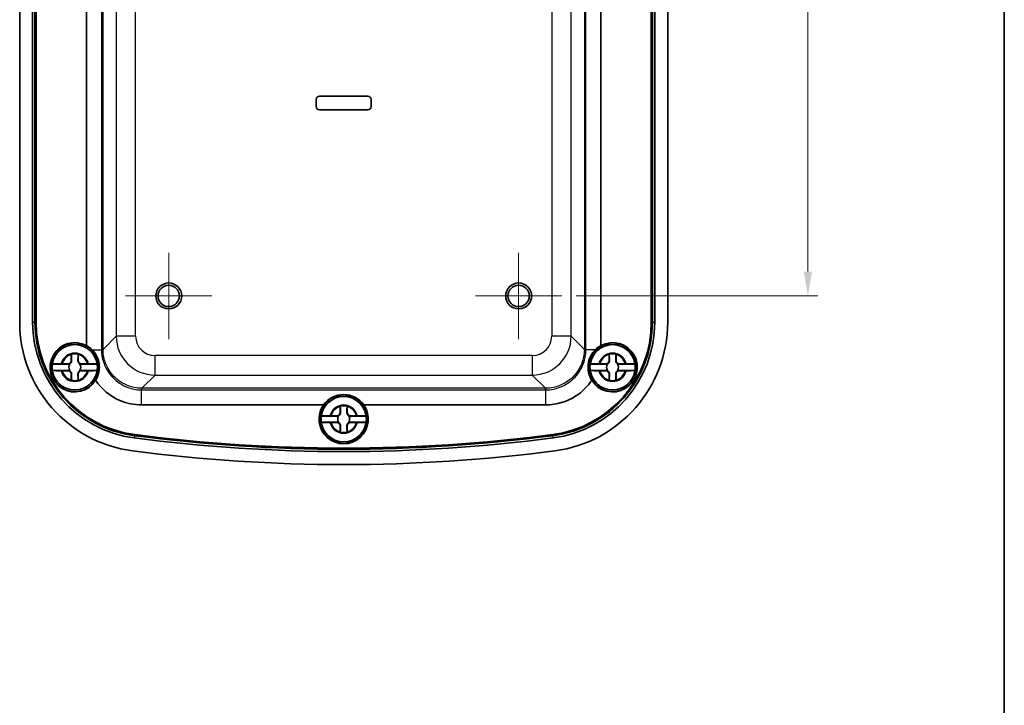
# Model space of a CAD drawing. Units: millimetres. Extents: x 22 to 2984, y 9 to 574.
# Drawn here: x 1248 to 1400, y 239 to 344 of the extents above; entities that cross this region are included whole.
import ezdxf

# ---------------------------------------------------------------- set-up
doc = ezdxf.new("R2010")
doc.units = ezdxf.units.MM
doc.header["$LTSCALE"] = 1.5
doc.layers.get('Defpoints').update_dxf_attribs({"lineweight": 25})
for name, color, linetype, lineweight in [('Border (ISO)', 7, 'Continuous', 35), ('Dimension (ISO)', 7, 'Continuous', 18), ('Dimension (ISO) @ 1', 7, 'Continuous', 18), ('Visible (ISO)', 7, 'Continuous', 35), ('Visible Narrow (ISO)', 7, 'Continuous', 25)]:
    doc.layers.add(name, color=color, linetype=linetype, lineweight=lineweight)
doc.layers.add('Center Mark (ISO)', color=7, linetype='Continuous', lineweight=18, true_color=0x80ffff)
doc.styles.add('Note Text (TK)', font='txt')
doc.dimstyles.new('Default - Method 1b (TK)', dxfattribs={"dimscale": 1.5, "dimtxt": 2.5, "dimasz": 2.5, "dimexe": 1, "dimexo": 1.5, "dimgap": 1, "dimtad": 1, "dimtoh": 1, "dimrnd": 1e-08, "dimdsep": 46, "dimtxsty": 'Note Text (TK)', "dimcen": 0.09, "dimdle": 5, "dimclrd": 100, "dimclre": 100, "dimclrt": 7, "dimadec": 1, "dimazin": 1, "dimtfac": 1, "dimtmove": 0, "dimatfit": 3, "dimfxl": 0, "dimtolj": 1, "dimlwd": -1, "dimlwe": -1, "dimarcsym": 0})

# ---------------------------------------------------------------- blocks, each defined once
blk = doc.blocks.new('図面枠 tk図枠')
at = {"layer": 'Border (ISO)'}
blk.add_line((405.5, 289), (405.5, 8), dxfattribs=at)
blk = doc.blocks.new('*D43')
at = {"layer": 'Defpoints', "color": 0, "transparency": 16777216}
for p in [(1332.3, 399.84), (1331.95, 301.84), (1369.95, 301.84)]:
    blk.add_point(p, dxfattribs=at)
at = {"layer": 'Dimension (ISO)', "color": 100, "transparency": 16777216}
for p, q in [((1334.55, 399.84), (1371.45, 399.84)), ((1369.95, 396.09), (1369.95, 305.59)), ((1334.2, 301.84), (1371.45, 301.84))]:
    blk.add_line(p, q, dxfattribs=at)
for points in [[(1369.32, 396.09), (1370.57, 396.09), (1369.95, 399.84)], [(1369.32, 305.59), (1370.57, 305.59), (1369.95, 301.84)]]:
    blk.add_solid(points, dxfattribs=at)
at = {"layer": 'Dimension (ISO)', "color": 7, "transparency": 16777216, "insert": (1366.57, 348.39), "char_height": 3.75, "attachment_point": 4, "rotation": 90, "style": 'Note Text (TK)'}
blk.add_mtext('\\A1;98', dxfattribs=at)

msp = doc.modelspace()

# ---------------------------------------------------------------- linework, layer by layer
at = {"layer": 'Center Mark (ISO)', "linetype": 'Continuous'}
for p, q in [((1271.2995, 308.4936), (1271.2995, 295.1936)), ((1325.2995, 308.4936), (1325.2995, 295.1936)), ((1277.9495, 301.8436), (1264.6495, 301.8436)), ((1331.9495, 301.8436), (1318.6495, 301.8436))]:
    msp.add_line(p, q, dxfattribs=at)
at = {"layer": 'Visible (ISO)'}
for p, q in [((1248.2995, 297.7872), (1248.2995, 403.9)), ((1250.3007, 297.7872), (1250.3007, 403.9)), ((1250.6601, 297.7872), (1250.6601, 403.9)), ((1250.7995, 297.7872), (1250.7995, 403.9)), ((1250.83, 403.9), (1250.83, 297.7872)), ((1345.7689, 297.7872), (1345.7689, 403.9)), ((1345.7995, 403.9), (1345.7995, 297.7872)), ((1345.9388, 403.9), (1345.9388, 297.7872)), ((1346.2982, 403.9), (1346.2982, 297.7872)), ((1348.2995, 403.9), (1348.2995, 297.7872)), ((1258.5995, 294.1903), (1258.5995, 348.9595)), ((1337.9995, 348.9595), (1337.9995, 294.1903)), ((1294.0495, 331.0436), (1294.0495, 332.1436)), ((1294.0557, 332.1436), (1294.0557, 331.0436)), ((1294.5495, 332.6436), (1302.0495, 332.6436)), ((1302.0495, 332.6373), (1294.5495, 332.6373)), ((1302.5432, 331.0436), (1302.5432, 332.1436)), ((1302.5495, 332.1436), (1302.5495, 331.0436)), ((1294.5495, 330.5499), (1302.0495, 330.5499)), ((1302.0495, 330.5436), (1294.5495, 330.5436)), ((1256.2669, 291.8936), (1256.2669, 292.7971)), ((1257.332, 292.7971), (1257.332, 291.8936)), ((1339.2669, 291.8936), (1339.2669, 292.7971)), ((1340.332, 292.7971), (1340.332, 291.8936)), ((1256.0181, 291.3273), (1253.334, 291.3273)), ((1253.334, 290.36), (1256.0181, 290.36)), ((1254.8459, 291.3762), (1255.7495, 291.3762)), ((1255.7495, 290.3111), (1254.8459, 290.3111)), ((1260.265, 291.3273), (1257.5808, 291.3273)), ((1257.5808, 290.36), (1260.265, 290.36)), ((1257.8495, 291.3762), (1258.753, 291.3762)), ((1258.753, 290.3111), (1257.8495, 290.3111)), ((1339.0181, 291.3273), (1336.334, 291.3273)), ((1336.334, 290.36), (1339.0181, 290.36)), ((1337.8459, 291.3762), (1338.7495, 291.3762)), ((1338.7495, 290.3111), (1337.8459, 290.3111)), ((1343.265, 291.3273), (1340.5808, 291.3273)), ((1340.5808, 290.36), (1343.265, 290.36)), ((1340.8495, 291.3762), (1341.753, 291.3762)), ((1341.753, 290.3111), (1340.8495, 290.3111)), ((1256.2669, 288.8901), (1256.2669, 289.7936)), ((1257.332, 289.7936), (1257.332, 288.8901)), ((1339.2669, 288.8901), (1339.2669, 289.7936)), ((1340.332, 289.7936), (1340.332, 288.8901)), ((1295.2011, 285.0436), (1267.0958, 285.0436)), ((1297.7669, 283.8936), (1297.7669, 284.7971)), ((1298.832, 284.7971), (1298.832, 283.8936)), ((1329.5031, 285.0436), (1301.3978, 285.0436)), ((1297.5181, 283.3273), (1294.834, 283.3273)), ((1296.3459, 283.3762), (1297.2495, 283.3762)), ((1301.765, 283.3273), (1299.0808, 283.3273)), ((1299.3495, 283.3762), (1300.253, 283.3762)), ((1294.834, 282.36), (1297.5181, 282.36)), ((1297.2495, 282.3111), (1296.3459, 282.3111)), ((1297.7669, 280.8901), (1297.7669, 281.7936)), ((1298.832, 281.7936), (1298.832, 280.8901)), ((1299.0808, 282.36), (1301.765, 282.36)), ((1300.253, 282.3111), (1299.3495, 282.3111))]:
    msp.add_line(p, q, dxfattribs=at)
for centre, radius in [((1271.2995, 301.8436), 2), ((1271.2995, 301.8436), 1.65), ((1325.2995, 301.8436), 2), ((1325.2995, 301.8436), 1.65), ((1256.7995, 290.8436), 3.75), ((1256.7995, 290.8436), 3.5), ((1339.7995, 290.8436), 3.75), ((1339.7995, 290.8436), 3.5), ((1298.2995, 282.8436), 3.75), ((1298.2995, 282.8436), 3.5)]:
    msp.add_circle(centre, radius, dxfattribs=at)
for centre, radius, start, end in [((1294.5495, 332.1436), 0.5, 90, 180), ((1294.5495, 332.1436), 0.4937, 90, 180), ((1302.0495, 332.1436), 0.5, 0, 90), ((1302.0495, 332.1436), 0.4937, 0, 90), ((1294.5495, 331.0436), 0.5, 180, 270), ((1294.5495, 331.0436), 0.4937, 180, 270), ((1302.0495, 331.0436), 0.4937, 270, 0), ((1302.0495, 331.0436), 0.5, 270, 0), ((1268.2995, 297.7872), 20, 180, 262.586326), ((1268.2995, 297.7872), 17.9988, 180, 262.586326), ((1268.2995, 297.7872), 17.6393, 180, 262.586326), ((1268.2995, 297.7872), 17.5, 180, 262.586326), ((1268.2995, 297.7872), 17.4695, 180, 262.586326), ((1328.2995, 297.7872), 17.4695, 277.413674, 0), ((1328.2995, 297.7872), 17.5, 277.413674, 0), ((1328.2995, 297.7872), 17.6393, 277.413674, 0), ((1328.2995, 297.7872), 17.9988, 277.413674, 0), ((1328.2995, 297.7872), 20, 277.413674, 0), ((1256.7995, 290.8436), 3.8, 61.726286, 328.024761), ((1256.7995, 290.8436), 3.4991, 7.944916, 172.055084), ((1339.7995, 290.8436), 3.4991, 7.944916, 172.055084), ((1339.7995, 290.8436), 3.8, 211.975239, 118.273714), ((1255.7495, 291.8936), 0.5175, 270, 0), ((1256.7995, 290.8436), 2.0825, 75.184635, 104.815365), ((1256.7995, 290.8436), 2.0764, 75.314229, 104.685771), ((1257.8495, 291.8936), 0.5175, 180, 270), ((1338.7495, 291.8936), 0.5175, 270, 0), ((1339.7995, 290.8436), 2.0825, 75.184635, 104.815365), ((1339.7995, 290.8436), 2.0764, 75.314229, 104.685771), ((1340.8495, 291.8936), 0.5175, 180, 270), ((1256.7995, 290.8436), 3.4991, 172.055084, 187.944916), ((1256.7995, 290.8436), 3.4991, 187.944916, 352.055084), ((1255.7495, 289.7936), 0.5175, 0, 90), ((1256.7995, 290.8436), 0.9189, 148.243045, 211.756955), ((1257.8495, 289.7936), 0.5175, 90, 180), ((1256.7995, 290.8436), 0.9189, 328.243045, 31.756955), ((1256.7995, 290.8436), 3.4991, 352.055084, 7.944916), ((1339.7995, 290.8436), 3.4991, 172.055084, 187.944916), ((1339.7995, 290.8436), 3.4991, 187.944916, 352.055084), ((1338.7495, 289.7936), 0.5175, 0, 90), ((1339.7995, 290.8436), 0.9189, 148.243045, 211.756955), ((1340.8495, 289.7936), 0.5175, 90, 180), ((1339.7995, 290.8436), 0.9189, 328.243045, 31.756955), ((1339.7995, 290.8436), 3.4991, 352.055084, 7.944916), ((1256.7995, 290.8436), 2.0825, 255.184635, 284.815365), ((1256.7995, 290.8436), 2.0764, 255.314229, 284.685771), ((1339.7995, 290.8436), 2.0825, 255.184635, 284.815365), ((1339.7995, 290.8436), 2.0764, 255.314229, 284.685771), ((1298.2995, 282.8436), 3.4991, 7.944916, 172.055084), ((1298.2995, 282.8436), 3.8, 144.62346, 35.37654), ((1298.2995, 282.8436), 2.0825, 75.184635, 104.815365), ((1298.2995, 282.8436), 2.0764, 75.314229, 104.685771), ((1298.2995, 282.8436), 3.4991, 172.055084, 187.944916), ((1297.2495, 283.8936), 0.5175, 270, 0), ((1298.2995, 282.8436), 0.9189, 148.243045, 211.756955), ((1299.3495, 283.8936), 0.5175, 180, 270), ((1298.2995, 282.8436), 0.9189, 328.243045, 31.756955), ((1298.2995, 282.8436), 3.4991, 352.055084, 7.944916), ((1298.2995, 282.8436), 3.4991, 187.944916, 352.055084), ((1297.2495, 281.7936), 0.5175, 0, 90), ((1299.3495, 281.7936), 0.5175, 90, 180), ((1298.2995, 528.3436), 250.4988, 262.586326, 277.413674), ((1298.2995, 528.3436), 250.1393, 262.586326, 277.413674), ((1298.2995, 528.3436), 250, 262.586326, 277.413674), ((1298.2995, 528.3436), 249.9695, 262.586326, 277.413674), ((1298.2995, 282.8436), 2.0825, 255.184635, 284.815365), ((1298.2995, 282.8436), 2.0764, 255.314229, 284.685771), ((1298.2995, 528.3436), 252.5, 262.586326, 277.413674)]:
    msp.add_arc(centre, radius, start, end, dxfattribs=at)
for centre, major_axis, start_param, end_param in [((1256.7817, 290.8436), (3.8085, 0), 0.7866555, 1.07323087), ((1339.8172, 290.8436), (3.8085, 0), 2.06836178, 2.35493716), ((1298.2995, 282.8259), (0, 3.8103), 5.33361737, 7.23275324)]:
    msp.add_ellipse(centre, major_axis=major_axis, ratio=0.99998916, start_param=start_param, end_param=end_param, dxfattribs=at)
for points, knots in [([(1260.0229, 288.8313), (1260.2541, 289.2052), (1260.426, 289.6282), (1260.5788, 290.3877), (1260.6042, 290.7051), (1260.5806, 291.1733), (1260.5651, 291.3178), (1260.5249, 291.5597), (1260.5049, 291.6568), (1260.4586, 291.8442), (1260.4328, 291.9342), (1260.3663, 292.1378), (1260.3235, 292.2503), (1260.184, 292.5712), (1260.0747, 292.7703), (1259.8078, 293.1703), (1259.6464, 293.3653), (1259.4713, 293.54)], [0, 0, 0, 0, 0.148958952, 0.148958952, 0.248259107, 0.248259107, 0.292440356, 0.292440356, 0.322354929, 0.322354929, 0.350568683, 0.350568683, 0.386984314, 0.386984314, 0.4569399, 0.4569399, 0.537394639, 0.537394639, 0.537394639, 0.537394639]), ([(1337.1276, 293.54), (1336.8663, 293.2794), (1336.6363, 292.9742), (1336.3783, 292.4887), (1336.3118, 292.3425), (1336.218, 292.0951), (1336.1854, 291.9973), (1336.1309, 291.8091), (1336.1084, 291.7193), (1336.0658, 291.5181), (1336.0473, 291.4068), (1336.0098, 291.0966), (1336.0017, 290.8989), (1336.0239, 290.2652), (1336.1142, 289.8459), (1336.3485, 289.2395), (1336.454, 289.0286), (1336.576, 288.8313)], [0, 0, 0, 0, 0.119595446, 0.119595446, 0.168383089, 0.168383089, 0.199396741, 0.199396741, 0.2272023, 0.2272023, 0.261205271, 0.261205271, 0.321672375, 0.321672375, 0.457357834, 0.457357834, 0.535820787, 0.535820787, 0.535820787, 0.535820787]), ([(1256.3168, 291.8936), (1256.3192, 291.839), (1256.3135, 291.7827), (1256.2888, 291.6893), (1256.2726, 291.6462), (1256.2258, 291.5615), (1256.1948, 291.5198), (1256.1233, 291.4483), (1256.0816, 291.4173), (1255.9969, 291.3705), (1255.9538, 291.3543), (1255.8971, 291.3393), (1255.8789, 291.3355), (1255.8606, 291.3326)], [0.2818429191, 0.2818429191, 0.2818429191, 0.2818429191, 0.3033988327, 0.3033988327, 0.3185665707, 0.3185665707, 0.3337343087, 0.3337343087, 0.3489020468, 0.3489020468, 0.3640697848, 0.3640697848, 0.371178036, 0.371178036, 0.371178036, 0.371178036]), ([(1257.7383, 291.3326), (1257.72, 291.3355), (1257.7018, 291.3393), (1257.6451, 291.3543), (1257.602, 291.3705), (1257.5173, 291.4173), (1257.4756, 291.4483), (1257.4041, 291.5198), (1257.3732, 291.5615), (1257.3263, 291.6462), (1257.3102, 291.6893), (1257.2854, 291.7827), (1257.2797, 291.839), (1257.2821, 291.8936)], [0.2962905814, 0.2962905814, 0.2962905814, 0.2962905814, 0.3033988327, 0.3033988327, 0.3185665707, 0.3185665707, 0.3337343087, 0.3337343087, 0.3489020468, 0.3489020468, 0.3640697848, 0.3640697848, 0.3856256984, 0.3856256984, 0.3856256984, 0.3856256984]), ([(1339.3168, 291.8936), (1339.3192, 291.839), (1339.3135, 291.7827), (1339.2888, 291.6893), (1339.2726, 291.6462), (1339.2258, 291.5615), (1339.1948, 291.5198), (1339.1233, 291.4483), (1339.0816, 291.4173), (1338.9969, 291.3705), (1338.9538, 291.3543), (1338.8971, 291.3393), (1338.8789, 291.3355), (1338.8606, 291.3326)], [0.2818429191, 0.2818429191, 0.2818429191, 0.2818429191, 0.3033988327, 0.3033988327, 0.3185665707, 0.3185665707, 0.3337343087, 0.3337343087, 0.3489020468, 0.3489020468, 0.3640697848, 0.3640697848, 0.371178036, 0.371178036, 0.371178036, 0.371178036]), ([(1340.7383, 291.3326), (1340.72, 291.3355), (1340.7018, 291.3393), (1340.6451, 291.3543), (1340.602, 291.3705), (1340.5173, 291.4173), (1340.4756, 291.4483), (1340.4041, 291.5198), (1340.3732, 291.5615), (1340.3263, 291.6462), (1340.3102, 291.6893), (1340.2854, 291.7827), (1340.2797, 291.839), (1340.2821, 291.8936)], [0.2962905814, 0.2962905814, 0.2962905814, 0.2962905814, 0.3033988327, 0.3033988327, 0.3185665707, 0.3185665707, 0.3337343087, 0.3337343087, 0.3489020468, 0.3489020468, 0.3640697848, 0.3640697848, 0.3856256984, 0.3856256984, 0.3856256984, 0.3856256984]), ([(1253.334, 291.3273), (1253.3351, 291.3332), (1253.3765, 291.3403), (1253.5102, 291.3514), (1253.627, 291.3574), (1253.8751, 291.3659), (1254.051, 291.37), (1254.3522, 291.3743), (1254.5225, 291.3756), (1254.6795, 291.376)], [0.000230157, 0.000230157, 0.000230157, 0.000230157, 0.051615306, 0.051615306, 0.103632767, 0.103632767, 0.156264284, 0.156264284, 0.201244681, 0.201244681, 0.201244681, 0.201244681]), ([(1254.6795, 290.3113), (1254.5225, 290.3116), (1254.3522, 290.313), (1254.051, 290.3173), (1253.8751, 290.3213), (1253.627, 290.3299), (1253.5102, 290.3359), (1253.3765, 290.347), (1253.3351, 290.354), (1253.334, 290.36)], [0.648351267, 0.648351267, 0.648351267, 0.648351267, 0.693331664, 0.693331664, 0.745963181, 0.745963181, 0.797980642, 0.797980642, 0.849365791, 0.849365791, 0.849365791, 0.849365791]), ([(1255.8606, 290.3547), (1255.8789, 290.3518), (1255.8971, 290.3479), (1255.9538, 290.3329), (1255.9969, 290.3168), (1256.0816, 290.2699), (1256.1233, 290.2389), (1256.1948, 290.1674), (1256.2258, 290.1257), (1256.2726, 290.041), (1256.2888, 289.9979), (1256.3135, 289.9046), (1256.3192, 289.8483), (1256.3168, 289.7936)], [0.2962905814, 0.2962905814, 0.2962905814, 0.2962905814, 0.3033988327, 0.3033988327, 0.3185665707, 0.3185665707, 0.3337343087, 0.3337343087, 0.3489020468, 0.3489020468, 0.3640697848, 0.3640697848, 0.3856256984, 0.3856256984, 0.3856256984, 0.3856256984]), ([(1257.2821, 289.7936), (1257.2797, 289.8483), (1257.2854, 289.9046), (1257.3102, 289.9979), (1257.3263, 290.041), (1257.3732, 290.1257), (1257.4041, 290.1674), (1257.4756, 290.2389), (1257.5173, 290.2699), (1257.602, 290.3168), (1257.6451, 290.3329), (1257.7018, 290.3479), (1257.72, 290.3518), (1257.7383, 290.3547)], [0.2818429191, 0.2818429191, 0.2818429191, 0.2818429191, 0.3033988327, 0.3033988327, 0.3185665707, 0.3185665707, 0.3337343087, 0.3337343087, 0.3489020468, 0.3489020468, 0.3640697848, 0.3640697848, 0.371178036, 0.371178036, 0.371178036, 0.371178036]), ([(1258.9194, 291.376), (1259.0764, 291.3756), (1259.2468, 291.3743), (1259.5479, 291.37), (1259.7238, 291.3659), (1259.9719, 291.3574), (1260.0887, 291.3514), (1260.2224, 291.3403), (1260.2638, 291.3332), (1260.265, 291.3273)], [0.648351267, 0.648351267, 0.648351267, 0.648351267, 0.693331664, 0.693331664, 0.745963181, 0.745963181, 0.797980642, 0.797980642, 0.849365791, 0.849365791, 0.849365791, 0.849365791]), ([(1260.265, 290.36), (1260.2638, 290.354), (1260.2224, 290.347), (1260.0887, 290.3359), (1259.9719, 290.3299), (1259.7238, 290.3213), (1259.5479, 290.3173), (1259.2468, 290.313), (1259.0764, 290.3116), (1258.9194, 290.3113)], [0.000230157, 0.000230157, 0.000230157, 0.000230157, 0.051615306, 0.051615306, 0.103632767, 0.103632767, 0.156264284, 0.156264284, 0.201244681, 0.201244681, 0.201244681, 0.201244681]), ([(1336.334, 291.3273), (1336.3351, 291.3332), (1336.3765, 291.3403), (1336.5102, 291.3514), (1336.627, 291.3574), (1336.8751, 291.3659), (1337.051, 291.37), (1337.3522, 291.3743), (1337.5225, 291.3756), (1337.6795, 291.376)], [0.000230157, 0.000230157, 0.000230157, 0.000230157, 0.051615306, 0.051615306, 0.103632767, 0.103632767, 0.156264284, 0.156264284, 0.201244681, 0.201244681, 0.201244681, 0.201244681]), ([(1337.6795, 290.3113), (1337.5225, 290.3116), (1337.3522, 290.313), (1337.051, 290.3173), (1336.8751, 290.3213), (1336.627, 290.3299), (1336.5102, 290.3359), (1336.3765, 290.347), (1336.3351, 290.354), (1336.334, 290.36)], [0.648351267, 0.648351267, 0.648351267, 0.648351267, 0.693331664, 0.693331664, 0.745963181, 0.745963181, 0.797980642, 0.797980642, 0.849365791, 0.849365791, 0.849365791, 0.849365791]), ([(1338.8606, 290.3547), (1338.8789, 290.3518), (1338.8971, 290.3479), (1338.9538, 290.3329), (1338.9969, 290.3168), (1339.0816, 290.2699), (1339.1233, 290.2389), (1339.1948, 290.1674), (1339.2258, 290.1257), (1339.2726, 290.041), (1339.2888, 289.9979), (1339.3135, 289.9046), (1339.3192, 289.8483), (1339.3168, 289.7936)], [0.2962905814, 0.2962905814, 0.2962905814, 0.2962905814, 0.3033988327, 0.3033988327, 0.3185665707, 0.3185665707, 0.3337343087, 0.3337343087, 0.3489020468, 0.3489020468, 0.3640697848, 0.3640697848, 0.3856256984, 0.3856256984, 0.3856256984, 0.3856256984]), ([(1340.2821, 289.7936), (1340.2797, 289.8483), (1340.2854, 289.9046), (1340.3102, 289.9979), (1340.3263, 290.041), (1340.3732, 290.1257), (1340.4041, 290.1674), (1340.4756, 290.2389), (1340.5173, 290.2699), (1340.602, 290.3168), (1340.6451, 290.3329), (1340.7018, 290.3479), (1340.72, 290.3518), (1340.7383, 290.3547)], [0.2818429191, 0.2818429191, 0.2818429191, 0.2818429191, 0.3033988327, 0.3033988327, 0.3185665707, 0.3185665707, 0.3337343087, 0.3337343087, 0.3489020468, 0.3489020468, 0.3640697848, 0.3640697848, 0.371178036, 0.371178036, 0.371178036, 0.371178036]), ([(1341.9194, 291.376), (1342.0764, 291.3756), (1342.2468, 291.3743), (1342.5479, 291.37), (1342.7238, 291.3659), (1342.9719, 291.3574), (1343.0887, 291.3514), (1343.2224, 291.3403), (1343.2638, 291.3332), (1343.265, 291.3273)], [0.648351267, 0.648351267, 0.648351267, 0.648351267, 0.693331664, 0.693331664, 0.745963181, 0.745963181, 0.797980642, 0.797980642, 0.849365791, 0.849365791, 0.849365791, 0.849365791]), ([(1343.265, 290.36), (1343.2638, 290.354), (1343.2224, 290.347), (1343.0887, 290.3359), (1342.9719, 290.3299), (1342.7238, 290.3213), (1342.5479, 290.3173), (1342.2468, 290.313), (1342.0764, 290.3116), (1341.9194, 290.3113)], [0.000230157, 0.000230157, 0.000230157, 0.000230157, 0.051615306, 0.051615306, 0.103632767, 0.103632767, 0.156264284, 0.156264284, 0.201244681, 0.201244681, 0.201244681, 0.201244681]), ([(1267.0958, 285.0436), (1265.9562, 285.0436), (1264.8171, 285.2757), (1263.7685, 285.7218), (1262.2541, 286.3661), (1260.9347, 287.4614), (1260.0229, 288.8313)], [-0.784789176, -0.784789176, -0.784789176, -0.784789176, -0.382750329, -0.382750329, -0.382750329, 0.197900936, 0.197900936, 0.197900936, 0.197900936]), ([(1336.576, 288.8313), (1335.9384, 287.8734), (1335.1035, 287.047), (1334.139, 286.4192), (1332.7692, 285.5276), (1331.1376, 285.0436), (1329.5031, 285.0436)], [-0.197900936, -0.197900936, -0.197900936, -0.197900936, 0.208149812, 0.208149812, 0.208149812, 0.784789176, 0.784789176, 0.784789176, 0.784789176]), ([(1294.834, 283.3273), (1294.8351, 283.3332), (1294.8765, 283.3403), (1295.0102, 283.3514), (1295.127, 283.3574), (1295.3751, 283.3659), (1295.551, 283.37), (1295.8522, 283.3743), (1296.0225, 283.3756), (1296.1795, 283.376)], [0.000230157, 0.000230157, 0.000230157, 0.000230157, 0.051615306, 0.051615306, 0.103632767, 0.103632767, 0.156264284, 0.156264284, 0.201244681, 0.201244681, 0.201244681, 0.201244681]), ([(1297.8168, 283.8936), (1297.8192, 283.839), (1297.8135, 283.7827), (1297.7888, 283.6893), (1297.7726, 283.6462), (1297.7258, 283.5615), (1297.6948, 283.5198), (1297.6233, 283.4483), (1297.5816, 283.4173), (1297.4969, 283.3705), (1297.4538, 283.3543), (1297.3971, 283.3393), (1297.3789, 283.3355), (1297.3606, 283.3326)], [0.2818429191, 0.2818429191, 0.2818429191, 0.2818429191, 0.3033988327, 0.3033988327, 0.3185665707, 0.3185665707, 0.3337343087, 0.3337343087, 0.3489020468, 0.3489020468, 0.3640697848, 0.3640697848, 0.371178036, 0.371178036, 0.371178036, 0.371178036]), ([(1299.2383, 283.3326), (1299.22, 283.3355), (1299.2018, 283.3393), (1299.1451, 283.3543), (1299.102, 283.3705), (1299.0173, 283.4173), (1298.9756, 283.4483), (1298.9041, 283.5198), (1298.8732, 283.5615), (1298.8263, 283.6462), (1298.8102, 283.6893), (1298.7854, 283.7827), (1298.7797, 283.839), (1298.7821, 283.8936)], [0.2962905814, 0.2962905814, 0.2962905814, 0.2962905814, 0.3033988327, 0.3033988327, 0.3185665707, 0.3185665707, 0.3337343087, 0.3337343087, 0.3489020468, 0.3489020468, 0.3640697848, 0.3640697848, 0.3856256984, 0.3856256984, 0.3856256984, 0.3856256984]), ([(1300.4194, 283.376), (1300.5764, 283.3756), (1300.7468, 283.3743), (1301.0479, 283.37), (1301.2238, 283.3659), (1301.4719, 283.3574), (1301.5887, 283.3514), (1301.7224, 283.3403), (1301.7638, 283.3332), (1301.765, 283.3273)], [0.648351267, 0.648351267, 0.648351267, 0.648351267, 0.693331664, 0.693331664, 0.745963181, 0.745963181, 0.797980642, 0.797980642, 0.849365791, 0.849365791, 0.849365791, 0.849365791]), ([(1296.1795, 282.3113), (1296.0225, 282.3116), (1295.8522, 282.313), (1295.551, 282.3173), (1295.3751, 282.3213), (1295.127, 282.3299), (1295.0102, 282.3359), (1294.8765, 282.347), (1294.8351, 282.354), (1294.834, 282.36)], [0.648351267, 0.648351267, 0.648351267, 0.648351267, 0.693331664, 0.693331664, 0.745963181, 0.745963181, 0.797980642, 0.797980642, 0.849365791, 0.849365791, 0.849365791, 0.849365791]), ([(1297.3606, 282.3547), (1297.3789, 282.3518), (1297.3971, 282.3479), (1297.4538, 282.3329), (1297.4969, 282.3168), (1297.5816, 282.2699), (1297.6233, 282.2389), (1297.6948, 282.1674), (1297.7258, 282.1257), (1297.7726, 282.041), (1297.7888, 281.9979), (1297.8135, 281.9046), (1297.8192, 281.8483), (1297.8168, 281.7936)], [0.2962905814, 0.2962905814, 0.2962905814, 0.2962905814, 0.3033988327, 0.3033988327, 0.3185665707, 0.3185665707, 0.3337343087, 0.3337343087, 0.3489020468, 0.3489020468, 0.3640697848, 0.3640697848, 0.3856256984, 0.3856256984, 0.3856256984, 0.3856256984]), ([(1298.7821, 281.7936), (1298.7797, 281.8483), (1298.7854, 281.9046), (1298.8102, 281.9979), (1298.8263, 282.041), (1298.8732, 282.1257), (1298.9041, 282.1674), (1298.9756, 282.2389), (1299.0173, 282.2699), (1299.102, 282.3168), (1299.1451, 282.3329), (1299.2018, 282.3479), (1299.22, 282.3518), (1299.2383, 282.3547)], [0.2818429191, 0.2818429191, 0.2818429191, 0.2818429191, 0.3033988327, 0.3033988327, 0.3185665707, 0.3185665707, 0.3337343087, 0.3337343087, 0.3489020468, 0.3489020468, 0.3640697848, 0.3640697848, 0.371178036, 0.371178036, 0.371178036, 0.371178036]), ([(1301.765, 282.36), (1301.7638, 282.354), (1301.7224, 282.347), (1301.5887, 282.3359), (1301.4719, 282.3299), (1301.2238, 282.3213), (1301.0479, 282.3173), (1300.7468, 282.313), (1300.5764, 282.3116), (1300.4194, 282.3113)], [0.000230157, 0.000230157, 0.000230157, 0.000230157, 0.051615306, 0.051615306, 0.103632767, 0.103632767, 0.156264284, 0.156264284, 0.201244681, 0.201244681, 0.201244681, 0.201244681])]:
    msp.add_open_spline(points, degree=3, knots=knots, dxfattribs=at)
for points, degree in [([(1256.2669, 292.7971), (1256.2669, 292.8168), (1256.2669, 292.8368), (1256.2669, 292.8569)], 3), ([(1256.2669, 292.8569), (1256.27, 292.8545), (1256.273, 292.8522)], 2), ([(1257.332, 292.8569), (1257.3289, 292.8545), (1257.3259, 292.8522)], 2), ([(1257.332, 292.8569), (1257.332, 292.8368), (1257.332, 292.8168), (1257.332, 292.7971)], 3), ([(1339.2669, 292.7971), (1339.2669, 292.8168), (1339.2669, 292.8368), (1339.2669, 292.8569)], 3), ([(1339.2669, 292.8569), (1339.27, 292.8545), (1339.273, 292.8522)], 2), ([(1340.332, 292.8569), (1340.3289, 292.8545), (1340.3259, 292.8522)], 2), ([(1340.332, 292.8569), (1340.332, 292.8368), (1340.332, 292.8168), (1340.332, 292.7971)], 3), ([(1254.6795, 291.376), (1254.7155, 291.3761), (1254.7511, 291.3761), (1254.7862, 291.3761)], 3), ([(1254.7862, 290.3111), (1254.7511, 290.3111), (1254.7155, 290.3112), (1254.6795, 290.3113)], 3), ([(1254.7862, 291.3761), (1254.8063, 291.3761), (1254.8262, 291.3762), (1254.8459, 291.3762)], 3), ([(1254.8459, 290.3111), (1254.8262, 290.3111), (1254.8063, 290.3111), (1254.7862, 290.3111)], 3), ([(1258.753, 291.3762), (1258.7727, 291.3762), (1258.7926, 291.3761), (1258.8127, 291.3761)], 3), ([(1258.8127, 290.3111), (1258.7926, 290.3111), (1258.7727, 290.3111), (1258.753, 290.3111)], 3), ([(1258.8127, 291.3761), (1258.8478, 291.3761), (1258.8834, 291.3761), (1258.9194, 291.376)], 3), ([(1258.9194, 290.3113), (1258.8834, 290.3112), (1258.8478, 290.3111), (1258.8127, 290.3111)], 3), ([(1337.6795, 291.376), (1337.7155, 291.3761), (1337.7511, 291.3761), (1337.7862, 291.3761)], 3), ([(1337.7862, 290.3111), (1337.7511, 290.3111), (1337.7155, 290.3112), (1337.6795, 290.3113)], 3), ([(1337.7862, 291.3761), (1337.8063, 291.3761), (1337.8262, 291.3762), (1337.8459, 291.3762)], 3), ([(1337.8459, 290.3111), (1337.8262, 290.3111), (1337.8063, 290.3111), (1337.7862, 290.3111)], 3), ([(1341.753, 291.3762), (1341.7727, 291.3762), (1341.7926, 291.3761), (1341.8127, 291.3761)], 3), ([(1341.8127, 290.3111), (1341.7926, 290.3111), (1341.7727, 290.3111), (1341.753, 290.3111)], 3), ([(1341.8127, 291.3761), (1341.8478, 291.3761), (1341.8834, 291.3761), (1341.9194, 291.376)], 3), ([(1341.9194, 290.3113), (1341.8834, 290.3112), (1341.8478, 290.3111), (1341.8127, 290.3111)], 3), ([(1256.2669, 288.8303), (1256.2669, 288.8505), (1256.2669, 288.8704), (1256.2669, 288.8901)], 3), ([(1256.2669, 288.8303), (1256.27, 288.8327), (1256.273, 288.835)], 2), ([(1257.332, 288.8303), (1257.3289, 288.8327), (1257.3259, 288.835)], 2), ([(1257.332, 288.8901), (1257.332, 288.8704), (1257.332, 288.8505), (1257.332, 288.8303)], 3), ([(1339.2669, 288.8303), (1339.2669, 288.8505), (1339.2669, 288.8704), (1339.2669, 288.8901)], 3), ([(1339.2669, 288.8303), (1339.27, 288.8327), (1339.273, 288.835)], 2), ([(1340.332, 288.8303), (1340.3289, 288.8327), (1340.3259, 288.835)], 2), ([(1340.332, 288.8901), (1340.332, 288.8704), (1340.332, 288.8505), (1340.332, 288.8303)], 3), ([(1297.7669, 284.7971), (1297.7669, 284.8168), (1297.7669, 284.8368), (1297.7669, 284.8569)], 3), ([(1297.7669, 284.8569), (1297.77, 284.8545), (1297.773, 284.8522)], 2), ([(1298.832, 284.8569), (1298.8289, 284.8545), (1298.8259, 284.8522)], 2), ([(1298.832, 284.8569), (1298.832, 284.8368), (1298.832, 284.8168), (1298.832, 284.7971)], 3), ([(1296.1795, 283.376), (1296.2155, 283.3761), (1296.2511, 283.3761), (1296.2862, 283.3761)], 3), ([(1296.2862, 283.3761), (1296.3063, 283.3761), (1296.3262, 283.3762), (1296.3459, 283.3762)], 3), ([(1300.253, 283.3762), (1300.2727, 283.3762), (1300.2926, 283.3761), (1300.3127, 283.3761)], 3), ([(1300.3127, 283.3761), (1300.3478, 283.3761), (1300.3834, 283.3761), (1300.4194, 283.376)], 3), ([(1296.2862, 282.3111), (1296.2511, 282.3111), (1296.2155, 282.3112), (1296.1795, 282.3113)], 3), ([(1296.3459, 282.3111), (1296.3262, 282.3111), (1296.3063, 282.3111), (1296.2862, 282.3111)], 3), ([(1300.3127, 282.3111), (1300.2926, 282.3111), (1300.2727, 282.3111), (1300.253, 282.3111)], 3), ([(1300.4194, 282.3113), (1300.3834, 282.3112), (1300.3478, 282.3111), (1300.3127, 282.3111)], 3), ([(1297.7669, 280.8303), (1297.7669, 280.8505), (1297.7669, 280.8704), (1297.7669, 280.8901)], 3), ([(1297.7669, 280.8303), (1297.77, 280.8327), (1297.773, 280.835)], 2), ([(1298.832, 280.8303), (1298.8289, 280.8327), (1298.8259, 280.835)], 2), ([(1298.832, 280.8901), (1298.832, 280.8704), (1298.832, 280.8505), (1298.832, 280.8303)], 3)]:
    msp.add_open_spline(points, degree=degree, dxfattribs=at)
for points, weights in [([(1256.273, 292.8522), (1256.3018, 292.2346), (1256.3168, 291.8936)], [1.19985381004, 1.58575965915, 1.90626778515]), ([(1257.2821, 291.8936), (1257.2971, 292.2346), (1257.3259, 292.8522)], [1.90626778515, 1.58575965918, 1.19985381012]), ([(1339.273, 292.8522), (1339.3018, 292.2346), (1339.3168, 291.8936)], [1.19985381004, 1.58575965915, 1.90626778515]), ([(1340.2821, 291.8936), (1340.2971, 292.2346), (1340.3259, 292.8522)], [1.90626778515, 1.58575965918, 1.19985381012]), ([(1255.8606, 291.3326), (1255.945, 291.3297), (1256.0181, 291.3273)], [1.02934616585, 1.01791951701, 1]), ([(1256.0181, 290.36), (1255.945, 290.3576), (1255.8606, 290.3547)], [1, 1.01791951701, 1.02934616585]), ([(1257.5808, 291.3273), (1257.6539, 291.3297), (1257.7383, 291.3326)], [1, 1.01791951701, 1.02934616585]), ([(1257.7383, 290.3547), (1257.6539, 290.3576), (1257.5808, 290.36)], [1.02934616585, 1.01791951701, 1]), ([(1338.8606, 291.3326), (1338.945, 291.3297), (1339.0181, 291.3273)], [1.02934616585, 1.01791951701, 1]), ([(1339.0181, 290.36), (1338.945, 290.3576), (1338.8606, 290.3547)], [1, 1.01791951701, 1.02934616585]), ([(1340.5808, 291.3273), (1340.6539, 291.3297), (1340.7383, 291.3326)], [1, 1.01791951701, 1.02934616585]), ([(1340.7383, 290.3547), (1340.6539, 290.3576), (1340.5808, 290.36)], [1.02934616585, 1.01791951701, 1]), ([(1256.3168, 289.7936), (1256.3018, 289.4526), (1256.273, 288.835)], [1.90626778515, 1.58575965918, 1.19985381012]), ([(1257.3259, 288.835), (1257.2971, 289.4526), (1257.2821, 289.7936)], [1.19985381004, 1.58575965915, 1.90626778515]), ([(1339.3168, 289.7936), (1339.3018, 289.4526), (1339.273, 288.835)], [1.90626778515, 1.58575965918, 1.19985381012]), ([(1340.3259, 288.835), (1340.2971, 289.4526), (1340.2821, 289.7936)], [1.19985381004, 1.58575965915, 1.90626778515]), ([(1297.773, 284.8522), (1297.8018, 284.2346), (1297.8168, 283.8936)], [1.19985381004, 1.58575965915, 1.90626778515]), ([(1298.7821, 283.8936), (1298.7971, 284.2346), (1298.8259, 284.8522)], [1.90626778515, 1.58575965918, 1.19985381012]), ([(1297.3606, 283.3326), (1297.445, 283.3297), (1297.5181, 283.3273)], [1.02934616585, 1.01791951701, 1]), ([(1299.0808, 283.3273), (1299.1539, 283.3297), (1299.2383, 283.3326)], [1, 1.01791951701, 1.02934616585]), ([(1297.5181, 282.36), (1297.445, 282.3576), (1297.3606, 282.3547)], [1, 1.01791951701, 1.02934616585]), ([(1297.8168, 281.7936), (1297.8018, 281.4526), (1297.773, 280.835)], [1.90626778515, 1.58575965918, 1.19985381012]), ([(1298.8259, 280.835), (1298.7971, 281.4526), (1298.7821, 281.7936)], [1.19985381004, 1.58575965915, 1.90626778515]), ([(1299.2383, 282.3547), (1299.1539, 282.3576), (1299.0808, 282.36)], [1.02934616585, 1.01791951701, 1])]:
    msp.add_rational_spline(points, weights, degree=2, dxfattribs=at)
for points, weights, knots in [([(1255.7495, 291.3762), (1255.7686, 291.3762), (1255.7941, 291.3687), (1255.8066, 291.364), (1255.8212, 291.3573), (1255.838, 291.3479), (1255.8538, 291.3375), (1255.8606, 291.3326)], [1, 1.01798182369, 1.02510639849, 1.02625383188, 1.02452620551, 1.01883928517, 1.01001181969, 1.00523259624], [0.140727754, 0.140727754, 0.140727754, 0.18957176, 0.204004857, 0.22051788, 0.239034702, 0.259416151, 0.273948394, 0.273948394, 0.273948394]), ([(1255.8606, 290.3547), (1255.8529, 290.3491), (1255.8358, 290.338), (1255.8184, 290.3286), (1255.8038, 290.3221), (1255.7914, 290.3177), (1255.7674, 290.3111), (1255.7495, 290.3111)], [1.00523259624, 1.01065099597, 1.01986869717, 1.0251326851, 1.02623192952, 1.02453944563, 1.01680956149, 1], [0.007507114, 0.007507114, 0.007507114, 0.023982907, 0.045491936, 0.06443421, 0.080923579, 0.095067962, 0.140727754, 0.140727754, 0.140727754]), ([(1257.7383, 291.3326), (1257.746, 291.3382), (1257.7631, 291.3492), (1257.7805, 291.3587), (1257.7951, 291.3652), (1257.8075, 291.3696), (1257.8315, 291.3762), (1257.8495, 291.3762)], [1.00523259624, 1.01065099597, 1.01986869717, 1.0251326851, 1.02623192952, 1.02453944563, 1.01680956149, 1], [0.007507114, 0.007507114, 0.007507114, 0.023982907, 0.045491936, 0.06443421, 0.080923579, 0.095067962, 0.140727754, 0.140727754, 0.140727754]), ([(1257.8495, 290.3111), (1257.8303, 290.3111), (1257.8048, 290.3185), (1257.7923, 290.3232), (1257.7777, 290.33), (1257.7609, 290.3394), (1257.7451, 290.3497), (1257.7383, 290.3547)], [1, 1.01798182369, 1.02510639849, 1.02625383188, 1.02452620551, 1.01883928517, 1.01001181969, 1.00523259624], [0.140727754, 0.140727754, 0.140727754, 0.18957176, 0.204004857, 0.22051788, 0.239034702, 0.259416151, 0.273948394, 0.273948394, 0.273948394]), ([(1338.7495, 291.3762), (1338.7686, 291.3762), (1338.7941, 291.3687), (1338.8066, 291.364), (1338.8212, 291.3573), (1338.838, 291.3479), (1338.8538, 291.3375), (1338.8606, 291.3326)], [1, 1.01798182369, 1.02510639849, 1.02625383188, 1.02452620551, 1.01883928517, 1.01001181969, 1.00523259624], [0.140727754, 0.140727754, 0.140727754, 0.18957176, 0.204004857, 0.22051788, 0.239034702, 0.259416151, 0.273948394, 0.273948394, 0.273948394]), ([(1338.8606, 290.3547), (1338.8529, 290.3491), (1338.8358, 290.338), (1338.8184, 290.3286), (1338.8038, 290.3221), (1338.7914, 290.3177), (1338.7674, 290.3111), (1338.7495, 290.3111)], [1.00523259624, 1.01065099597, 1.01986869717, 1.0251326851, 1.02623192952, 1.02453944563, 1.01680956149, 1], [0.007507114, 0.007507114, 0.007507114, 0.023982907, 0.045491936, 0.06443421, 0.080923579, 0.095067962, 0.140727754, 0.140727754, 0.140727754]), ([(1340.7383, 291.3326), (1340.746, 291.3382), (1340.7631, 291.3492), (1340.7805, 291.3587), (1340.7951, 291.3652), (1340.8075, 291.3696), (1340.8315, 291.3762), (1340.8495, 291.3762)], [1.00523259624, 1.01065099597, 1.01986869717, 1.0251326851, 1.02623192952, 1.02453944563, 1.01680956149, 1], [0.007507114, 0.007507114, 0.007507114, 0.023982907, 0.045491936, 0.06443421, 0.080923579, 0.095067962, 0.140727754, 0.140727754, 0.140727754]), ([(1340.8495, 290.3111), (1340.8303, 290.3111), (1340.8048, 290.3185), (1340.7923, 290.3232), (1340.7777, 290.33), (1340.7609, 290.3394), (1340.7451, 290.3497), (1340.7383, 290.3547)], [1, 1.01798182369, 1.02510639849, 1.02625383188, 1.02452620551, 1.01883928517, 1.01001181969, 1.00523259624], [0.140727754, 0.140727754, 0.140727754, 0.18957176, 0.204004857, 0.22051788, 0.239034702, 0.259416151, 0.273948394, 0.273948394, 0.273948394]), ([(1297.2495, 283.3762), (1297.2686, 283.3762), (1297.2941, 283.3687), (1297.3066, 283.364), (1297.3212, 283.3573), (1297.338, 283.3479), (1297.3538, 283.3375), (1297.3606, 283.3326)], [1, 1.01798182369, 1.02510639849, 1.02625383188, 1.02452620551, 1.01883928517, 1.01001181969, 1.00523259624], [0.140727754, 0.140727754, 0.140727754, 0.18957176, 0.204004857, 0.22051788, 0.239034702, 0.259416151, 0.273948394, 0.273948394, 0.273948394]), ([(1299.2383, 283.3326), (1299.246, 283.3382), (1299.2631, 283.3492), (1299.2805, 283.3587), (1299.2951, 283.3652), (1299.3075, 283.3696), (1299.3315, 283.3762), (1299.3495, 283.3762)], [1.00523259624, 1.01065099597, 1.01986869717, 1.0251326851, 1.02623192952, 1.02453944563, 1.01680956149, 1], [0.007507114, 0.007507114, 0.007507114, 0.023982907, 0.045491936, 0.06443421, 0.080923579, 0.095067962, 0.140727754, 0.140727754, 0.140727754]), ([(1297.3606, 282.3547), (1297.3529, 282.3491), (1297.3358, 282.338), (1297.3184, 282.3286), (1297.3038, 282.3221), (1297.2914, 282.3177), (1297.2674, 282.3111), (1297.2495, 282.3111)], [1.00523259624, 1.01065099597, 1.01986869717, 1.0251326851, 1.02623192952, 1.02453944563, 1.01680956149, 1], [0.007507114, 0.007507114, 0.007507114, 0.023982907, 0.045491936, 0.06443421, 0.080923579, 0.095067962, 0.140727754, 0.140727754, 0.140727754]), ([(1299.3495, 282.3111), (1299.3303, 282.3111), (1299.3048, 282.3185), (1299.2923, 282.3232), (1299.2777, 282.33), (1299.2609, 282.3394), (1299.2451, 282.3497), (1299.2383, 282.3547)], [1, 1.01798182369, 1.02510639849, 1.02625383188, 1.02452620551, 1.01883928517, 1.01001181969, 1.00523259624], [0.140727754, 0.140727754, 0.140727754, 0.18957176, 0.204004857, 0.22051788, 0.239034702, 0.259416151, 0.273948394, 0.273948394, 0.273948394])]:
    msp.add_rational_spline(points, weights, degree=2, knots=knots, dxfattribs=at)
at = {"layer": 'Visible Narrow (ISO)'}
for p, q in [((1260.9109, 408.0862), (1260.9109, 293.6011)), ((1261.1606, 293.6011), (1261.1606, 408.0862)), ((1335.4383, 408.0862), (1335.4383, 293.6011)), ((1335.688, 293.6011), (1335.688, 408.0862)), ((1263.1984, 406.0484), (1263.1984, 295.6389)), ((1266.1965, 295.6389), (1266.1965, 406.0484)), ((1330.4024, 406.0484), (1330.4024, 295.6389)), ((1333.4006, 295.6389), (1333.4006, 406.0484)), ((1294.0495, 332.1436), (1294.0557, 332.1436)), ((1294.5495, 332.6436), (1294.5495, 332.6373)), ((1302.0495, 332.6436), (1302.0495, 332.6373)), ((1302.5495, 332.1436), (1302.5432, 332.1436)), ((1294.0495, 331.0436), (1294.0557, 331.0436)), ((1294.5495, 330.5436), (1294.5495, 330.5499)), ((1302.0495, 330.5436), (1302.0495, 330.5499)), ((1302.5495, 331.0436), (1302.5432, 331.0436)), ((1250.3007, 297.7872), (1250.6601, 297.7872)), ((1250.7995, 297.7872), (1250.6601, 297.7872)), ((1250.83, 297.7872), (1250.7995, 297.7872)), ((1345.7689, 297.7872), (1345.7995, 297.7872)), ((1345.7995, 297.7872), (1345.9388, 297.7872)), ((1345.9388, 297.7872), (1346.2982, 297.7872)), ((1263.1984, 295.6389), (1261.1606, 293.6011)), ((1266.1965, 295.6389), (1263.1984, 295.6389)), ((1333.4006, 295.6389), (1330.4024, 295.6389)), ((1335.4383, 293.6011), (1333.4006, 295.6389)), ((1259.4713, 293.54), (1260.9112, 293.54)), ((1260.9109, 293.6011), (1261.1606, 293.6011)), ((1335.688, 293.6011), (1335.4383, 293.6011)), ((1337.1276, 293.54), (1335.6877, 293.54)), ((1256.2669, 291.8936), (1256.3168, 291.8936)), ((1257.332, 291.8936), (1257.2821, 291.8936)), ((1269.1947, 289.6425), (1269.1947, 292.6407)), ((1327.4042, 292.6407), (1269.1947, 292.6407)), ((1327.4042, 292.6407), (1327.4042, 289.6425)), ((1339.2669, 291.8936), (1339.3168, 291.8936)), ((1340.332, 291.8936), (1340.2821, 291.8936)), ((1256.2669, 289.7936), (1256.3168, 289.7936)), ((1257.332, 289.7936), (1257.2821, 289.7936)), ((1267.1569, 287.6047), (1269.1947, 289.6425)), ((1269.1947, 289.6425), (1327.4042, 289.6425)), ((1327.4042, 289.6425), (1329.442, 287.6047)), ((1339.2669, 289.7936), (1339.3168, 289.7936)), ((1340.332, 289.7936), (1340.2821, 289.7936)), ((1267.0958, 285.0436), (1267.0958, 287.3553)), ((1267.1569, 287.355), (1267.1569, 287.6047)), ((1329.442, 287.6047), (1267.1569, 287.6047)), ((1267.1569, 287.355), (1329.442, 287.355)), ((1329.442, 287.355), (1329.442, 287.6047)), ((1329.5031, 285.0436), (1329.5031, 287.3553)), ((1297.7669, 283.8936), (1297.8168, 283.8936)), ((1298.832, 283.8936), (1298.7821, 283.8936)), ((1297.7669, 281.7936), (1297.8168, 281.7936)), ((1298.832, 281.7936), (1298.7821, 281.7936)), ((1266.0234, 280.2953), (1265.977, 279.9389)), ((1266.0414, 280.4335), (1266.0234, 280.2953)), ((1266.0453, 280.4638), (1266.0414, 280.4335)), ((1330.5536, 280.4638), (1330.5575, 280.4335)), ((1330.5575, 280.4335), (1330.5755, 280.2953)), ((1330.6219, 279.9389), (1330.5755, 280.2953))]:
    msp.add_line(p, q, dxfattribs=at)
for centre, radius, start, end in [((1256.7995, 290.8436), 2.1858, 14.096702, 165.903298), ((1256.7995, 290.8436), 2.0248, 105.2486, 164.7514), ((1256.7995, 290.8436), 2.0248, 15.2486, 74.7514), ((1339.7995, 290.8436), 2.1858, 14.096702, 165.903298), ((1339.7995, 290.8436), 2.0248, 105.2486, 164.7514), ((1339.7995, 290.8436), 2.0248, 15.2486, 74.7514), ((1256.7995, 290.8436), 2.1858, 194.096702, 345.903298), ((1256.7995, 290.8436), 2.0248, 195.2486, 254.7514), ((1256.7995, 290.8436), 2.0248, 285.2486, 344.7514), ((1339.7995, 290.8436), 2.1858, 194.096702, 345.903298), ((1339.7995, 290.8436), 2.0248, 195.2486, 254.7514), ((1339.7995, 290.8436), 2.0248, 285.2486, 344.7514), ((1298.2995, 282.8436), 2.1858, 14.096702, 165.903298), ((1298.2995, 282.8436), 2.0248, 105.2486, 164.7514), ((1298.2995, 282.8436), 2.0248, 15.2486, 74.7514), ((1298.2995, 282.8436), 2.1858, 194.096702, 345.903298), ((1298.2995, 282.8436), 2.0248, 195.2486, 254.7514), ((1298.2995, 282.8436), 2.0248, 285.2486, 344.7514)]:
    msp.add_arc(centre, radius, start, end, dxfattribs=at)
for centre, major_axis, ratio, start_param, end_param in [((1269.1984, 295.6425), (-4.2426, -4.2426), 0.99999926, 5.49839613, 7.06797448), ((1269.1984, 295.6425), (-2.1239, -2.1239), 0.99878277, 5.49839613, 7.06797448), ((1327.4006, 295.6425), (4.2426, -4.2426), 0.99999926, 5.49839613, 7.06797448), ((1327.4006, 295.6425), (2.1239, -2.1239), 0.99878277, 5.49839613, 7.06797448), ((1267.5487, 293.7428), (-6.1095, -2.6732), 0.97076707, 5.88151923, 5.89091668), ((1260.6612, 293.54), (0.5, 0.0048), 0.00553822, 5.23596119, 6.24795196), ((1267.2987, 293.7428), (-5.6482, -2.4814), 0.96832861, 5.88086949, 5.89026694), ((1329.3002, 293.7428), (5.6482, -2.4814), 0.96832861, 0.39291836, 0.40231582), ((1335.9377, 293.54), (-0.5, 0.0048), 0.00553822, 0.03523335, 1.04722412), ((1329.0502, 293.7428), (6.1095, -2.6732), 0.97076707, 0.39226862, 0.40166608), ((1267.0958, 287.1053), (0.0048, 0.5), 0.00553822, 0.03523335, 1.04722412), ((1267.2987, 293.9928), (-2.6732, -6.1095), 0.97076707, 0.39226862, 0.40166608), ((1267.2987, 293.7428), (-2.4814, -5.6482), 0.96832861, 0.39291836, 0.40231582), ((1329.3002, 293.7428), (2.4814, -5.6482), 0.96832861, 5.88086949, 5.89026694), ((1329.3002, 293.9928), (2.6732, -6.1095), 0.97076707, 5.88151923, 5.89091668), ((1329.5031, 287.1053), (-0.0048, 0.5), 0.00553822, 5.23596119, 6.24795196)]:
    msp.add_ellipse(centre, major_axis=major_axis, ratio=ratio, start_param=start_param, end_param=end_param, dxfattribs=at)
for points, knots in [([(1260.9112, 293.54), (1260.9152, 293.135), (1260.9587, 292.7304), (1261.1724, 291.6993), (1261.4034, 291.0856), (1262.138, 289.789), (1262.7032, 289.1416), (1264.2196, 287.9872), (1265.2329, 287.5645), (1266.5543, 287.3784), (1266.825, 287.358), (1267.0958, 287.3553)], [0, 0, 0, 0, 0.1264104, 0.1264104, 0.32866703, 0.32866703, 0.59160065, 0.59160065, 0.92358011, 0.92358011, 1.00811522, 1.00811522, 1.00811522, 1.00811522]), ([(1267.1005, 287.605), (1266.8404, 287.6075), (1266.5804, 287.6269), (1265.3112, 287.8051), (1264.3377, 288.2109), (1262.881, 289.3196), (1262.3381, 289.9415), (1261.6327, 291.1871), (1261.411, 291.7766), (1261.2062, 292.7671), (1261.1645, 293.1557), (1261.1608, 293.5447)], [-1.00811522, -1.00811522, -1.00811522, -1.00811522, -0.92358011, -0.92358011, -0.59160065, -0.59160065, -0.32866703, -0.32866703, -0.1264104, -0.1264104, 0, 0, 0, 0]), ([(1335.4381, 293.5447), (1335.4356, 293.2845), (1335.4162, 293.0246), (1335.2379, 291.7553), (1334.8322, 290.7819), (1333.7234, 289.3252), (1333.1016, 288.7822), (1331.856, 288.0768), (1331.2664, 287.8552), (1330.276, 287.6503), (1329.8874, 287.6087), (1329.4984, 287.605)], [-1.00811522, -1.00811522, -1.00811522, -1.00811522, -0.92358011, -0.92358011, -0.59160065, -0.59160065, -0.32866703, -0.32866703, -0.1264104, -0.1264104, 0, 0, 0, 0]), ([(1329.5031, 287.3553), (1329.9081, 287.3594), (1330.3127, 287.4029), (1331.3438, 287.6166), (1331.9575, 287.8475), (1333.2541, 288.5822), (1333.9014, 289.1474), (1335.0558, 290.6638), (1335.4786, 291.677), (1335.6647, 292.9985), (1335.685, 293.2691), (1335.6877, 293.54)], [0, 0, 0, 0, 0.1264104, 0.1264104, 0.32866703, 0.32866703, 0.59160065, 0.59160065, 0.92358011, 0.92358011, 1.00811522, 1.00811522, 1.00811522, 1.00811522])]:
    msp.add_open_spline(points, degree=3, knots=knots, dxfattribs=at)

# ---------------------------------------------------------------- block references
at = {"xscale": 2, "yscale": 2, "zscale": 2}
msp.add_blockref('図面枠 tk図枠', (589.25, -4), dxfattribs=at)

# ---------------------------------------------------------------- dimensions: what is measured, and where the dimension line sits
at = {"layer": 'Dimension (ISO) @ 1', "color": 100, "true_color": 0x00ff3f}
dim = msp.add_linear_dim(base=(1369.9495, 301.8436), p1=(1332.2995, 399.8436), p2=(1331.9495, 301.8436), angle=90, dimstyle='Default - Method 1b (TK)', override={"dimscale": 1, "dimtxt": 3.75, "dimasz": 3.75, "dimexe": 1.5, "dimexo": 2.25, "dimgap": 1.5, "dimtoh": 0, "dimdec": 2, "dimcen": 0.135, "dimtol": 0, "dimlim": 0, "dimtp": 0, "dimtm": 0, "dimtdec": 2, "dimtix": 0, "dimtofl": 0, "dimtmove": 0, "dimatfit": 1}, dxfattribs=at)
dim.commit()
dim.dimension.update_dxf_attribs({"geometry": '*D43', "text_midpoint": (1369.9495, 350.8436), "dimtype": 128})

doc.saveas('drawing.dxf')
